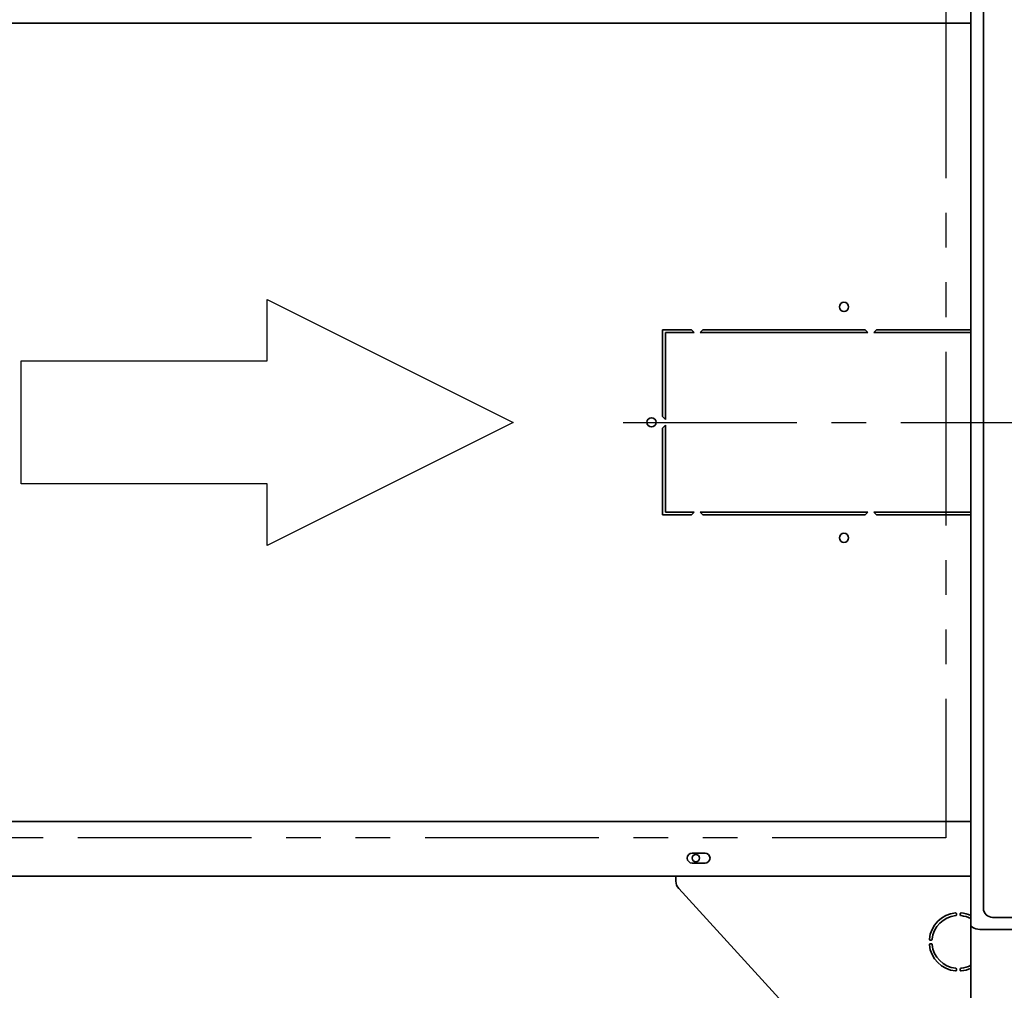
# Model space of a CAD drawing. Extents: x 789 to 2346, y 1100 to 1369.
# Drawn here: x 1980 to 2001, y 1296 to 1317 of the extents above; entities that cross this region are included whole.
import ezdxf

# ---------------------------------------------------------------- set-up
doc = ezdxf.new("R2010")
doc.units = 0
doc.header["$LTSCALE"] = 3
doc.header["$MEASUREMENT"] = 0
doc.linetypes.add('CENTER', pattern=[2, 1.25, -0.25, 0.25, -0.25])
doc.linetypes.add('PHANTOM', pattern=[2.5, 1.25, -0.25, 0.25, -0.25, 0.25, -0.25])
doc.layers.add('0100.0 MAIN GLUE MACHINE WITH ENCLOSURE ON LEFT', color=7, linetype='CONTINUOUS')
doc.layers.add('Visible Edges(Pearson)', color=7, linetype='CONTINUOUS', lineweight=35)

msp = doc.modelspace()

# ---------------------------------------------------------------- linework, layer by layer
at = {"layer": '0100.0 MAIN GLUE MACHINE WITH ENCLOSURE ON LEFT', "color": 5, "linetype": 'PHANTOM'}
for p, q in [((1999.6974, 1317.1288), (1999.6974, 1299.1288)), ((1999.6974, 1299.1288), (1977.5257, 1299.1288))]:
    msp.add_line(p, q, dxfattribs=at)
at = {"layer": '0100.0 MAIN GLUE MACHINE WITH ENCLOSURE ON LEFT', "color": 7, "linetype": 'Continuous'}
for p, q in [((1985.0389, 1309.4295), (1985.0389, 1310.7577)), ((1985.0389, 1310.7577), (1990.3517, 1308.1014)), ((1979.7262, 1309.4295), (1985.0389, 1309.4295)), ((1979.7262, 1306.7732), (1979.7262, 1309.4295)), ((1990.3517, 1308.1014), (1985.0389, 1305.445)), ((1985.0389, 1306.7732), (1979.7262, 1306.7732)), ((1985.0389, 1305.445), (1985.0389, 1306.7732))]:
    msp.add_line(p, q, dxfattribs=at)
at = {"layer": '0100.0 MAIN GLUE MACHINE WITH ENCLOSURE ON LEFT', "color": 4, "linetype": 'CENTER'}
msp.add_line((1992.7236, 1308.1014), (2008.0666, 1308.1014), dxfattribs=at)
at = {"layer": 'Visible Edges(Pearson)'}
for p, q in [((2000.232, 1297.2535), (2000.232, 1318.9494)), ((2000.5076, 1297.6092), (2000.5076, 1318.5935)), ((2000.232, 1316.7264), (1977.1122, 1316.7264)), ((1993.5746, 1308.2284), (1993.5746, 1310.1034)), ((1993.5746, 1310.1034), (1994.1996, 1310.1034)), ((1994.2621, 1310.0409), (1993.6371, 1310.0409)), ((1993.6371, 1310.0409), (1993.6371, 1308.1659)), ((1994.1996, 1310.1034), (1994.2621, 1310.0409)), ((1994.3871, 1310.0409), (1994.4496, 1310.1034)), ((1998.0121, 1310.0409), (1994.3871, 1310.0409)), ((1994.4496, 1310.1034), (1997.9496, 1310.1034)), ((1997.9496, 1310.1034), (1998.0121, 1310.0409)), ((1998.1371, 1310.0409), (1998.1996, 1310.1034)), ((2000.232, 1310.0409), (1998.1371, 1310.0409)), ((1998.1996, 1310.1034), (2000.232, 1310.1034)), ((1993.6371, 1308.1659), (1993.5746, 1308.2284)), ((1993.5746, 1307.9784), (1993.6371, 1308.0409)), ((1993.6371, 1308.0409), (1993.6371, 1306.1659)), ((1993.5746, 1306.1034), (1993.5746, 1307.9784)), ((1994.1996, 1306.1034), (1993.5746, 1306.1034)), ((1993.6371, 1306.1659), (1994.2621, 1306.1659)), ((1994.2621, 1306.1659), (1994.1996, 1306.1034)), ((1994.4496, 1306.1034), (1994.3871, 1306.1659)), ((1994.3871, 1306.1659), (1998.0121, 1306.1659)), ((1997.9496, 1306.1034), (1994.4496, 1306.1034)), ((1998.0121, 1306.1659), (1997.9496, 1306.1034)), ((1998.1371, 1306.1659), (2000.232, 1306.1659)), ((1998.1996, 1306.1034), (1998.1371, 1306.1659)), ((2000.232, 1306.1034), (1998.1996, 1306.1034)), ((1977.1122, 1299.4804), (2000.232, 1299.4804)), ((1994.2185, 1298.8013), (1994.4941, 1298.8013)), ((1994.4941, 1298.5848), (1994.2185, 1298.5848)), ((1977.5846, 1298.2993), (2000.232, 1298.2993)), ((1993.8634, 1298.2993), (1993.8634, 1298.194)), ((1997.1604, 1294.4962), (1993.9253, 1298.0346)), ((1999.9264, 1297.4694), (1999.9264, 1297.4892)), ((2000.0051, 1297.4892), (2000.0051, 1297.4694)), ((2118.854, 1297.4124), (2000.7044, 1297.4124)), ((2000.232, 1297.2535), (2000.232, 1289.0483)), ((2000.482, 1297.1499), (2002.982, 1297.1499)), ((2000.482, 1297.1499), (2002.982, 1297.1499)), ((1999.3584, 1296.9212), (1999.3781, 1296.9212)), ((1999.3781, 1296.8425), (1999.3584, 1296.8425)), ((1999.9264, 1296.2745), (1999.9264, 1296.2943)), ((2000.0051, 1296.2943), (2000.0051, 1296.2745))]:
    msp.add_line(p, q, dxfattribs=at)
for centre, radius in [((1997.4952, 1310.5969), 0.1), ((1993.3382, 1308.1034), 0.1), ((1997.4952, 1305.6099), 0.1), ((1994.2964, 1298.6929), 0.08)]:
    msp.add_circle(centre, radius, dxfattribs=at)
for centre, radius, start, end in [((1994.2185, 1298.693), 0.1083, 90, 270), ((1994.4941, 1298.693), 0.1083, 270, 90), ((1994.0996, 1298.194), 0.2362, 180, 222.43623), ((2000.7044, 1297.6092), 0.1969, 180, 270), ((1999.9657, 1296.8819), 0.6299, 95.55344, 174.44656), ((1999.9657, 1296.8819), 0.5709, 95.73917, 174.26083), ((1999.9067, 1297.4892), 0.0197, 0, 95.55344), ((1999.9067, 1297.4694), 0.0197, 275.73917, 0), ((2000.0248, 1297.4892), 0.0197, 84.44656, 180), ((2000.0248, 1297.4694), 0.0197, 180, 264.26083), ((1999.9657, 1296.8819), 0.5709, 62.19896, 84.26083), ((1999.9657, 1296.8819), 0.6299, 64.99625, 84.44656), ((1999.3584, 1296.9409), 0.0197, 174.44656, 270), ((1999.3781, 1296.9409), 0.0197, 270, 354.26083), ((1999.3584, 1296.8228), 0.0197, 90, 185.55344), ((1999.9657, 1296.8819), 0.6299, 185.55344, 264.44656), ((1999.3781, 1296.8228), 0.0197, 5.73917, 90), ((1999.9657, 1296.8819), 0.5709, 185.73917, 264.26083), ((1999.9067, 1296.2943), 0.0197, 0, 84.26083), ((2000.0248, 1296.2943), 0.0197, 95.73917, 180), ((1999.9657, 1296.8819), 0.5709, 275.73917, 297.80104), ((1999.9657, 1296.8819), 0.6299, 275.55344, 295.00375), ((1999.9067, 1296.2745), 0.0197, 264.44656, 0), ((2000.0248, 1296.2745), 0.0197, 180, 275.55344)]:
    msp.add_arc(centre, radius, start, end, dxfattribs=at)
msp.add_ellipse((2000.482, 1297.2535), major_axis=(0.25, 0), ratio=0.4142136, start_param=3.1415927, end_param=4.712389, dxfattribs=at)
msp.add_ellipse((2000.482, 1297.2535), major_axis=(0.25, 0), ratio=0.4142136, start_param=3.1415927, end_param=4.712389, dxfattribs=at)

doc.saveas('drawing.dxf')
